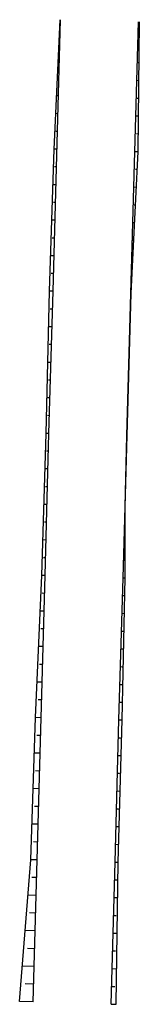
# Model space of a CAD drawing. Extents: x 4983 to 5000, y 2020 to 2158.
import ezdxf

# ---------------------------------------------------------------- set-up
doc = ezdxf.new("R2010")
doc.units = 0
doc.header["$MEASUREMENT"] = 0
for name, color, linetype in [('ATERDIR', 102, 'CONTINUOUS'), ('ATERESQ', 102, 'CONTINUOUS'), ('ATERROCONV', 102, 'CONTINUOUS'), ('BORDO', 191, 'CONTINUOUS'), ('CORTDIR', 1, 'CONTINUOUS'), ('CORTECONV', 1, 'CONTINUOUS')]:
    doc.layers.add(name, color=color, linetype=linetype)

msp = doc.modelspace()

# ---------------------------------------------------------------- linework, layer by layer
at = {"layer": 'ATERDIR'}
msp.add_lwpolyline([(4995.89, 2019.75), (4996.6, 2019.73), (4996.6, 2019.73), (4996.91, 2039.73), (4997.44, 2059.72), (4997.87, 2079.72), (4997.86, 2089.72)], dxfattribs=at)
at = {"layer": 'ATERESQ'}
msp.add_lwpolyline([(4984.89, 2020.06), (4983, 2020.11), (4983, 2020.11), (4984.56, 2040.07), (4985.25, 2060.06), (4986.14, 2080.05), (4986.14, 2080.05), (4986.14, 2080.05), (4986.72, 2100.04), (4987.2, 2120.03), (4987.86, 2140.02), (4988.73, 2158.23)], dxfattribs=at)
at = {"layer": 'ATERROCONV'}
for points in [[(4988.76, 2157.5), (4988.72, 2157.5)], [(4988.69, 2155), (4988.58, 2155.01)], [(4988.62, 2152.5), (4988.51, 2152.51)], [(4988.55, 2150.01), (4988.34, 2150.01)], [(4988.48, 2147.51), (4988.3, 2147.51)], [(4988.41, 2145.01), (4988.1, 2145.02)], [(4988.34, 2142.51), (4988.1, 2142.52)], [(4988.27, 2140.01), (4987.86, 2140.02)], [(4988.2, 2137.51), (4987.92, 2137.52)], [(4988.13, 2135.01), (4987.69, 2135.02)], [(4988.06, 2132.51), (4987.76, 2132.52)], [(4987.99, 2130.01), (4987.53, 2130.03)], [(4987.92, 2127.51), (4987.6, 2127.52)], [(4987.85, 2125.02), (4987.36, 2125.03)], [(4987.78, 2122.52), (4987.44, 2122.53)], [(4987.71, 2120.02), (4987.2, 2120.03)], [(4987.64, 2117.52), (4987.3, 2117.53)], [(4987.57, 2115.02), (4987.08, 2115.03)], [(4987.5, 2112.52), (4987.18, 2112.53)], [(4987.43, 2110.02), (4986.96, 2110.03)], [(4987.36, 2107.52), (4987.05, 2107.53)], [(4987.28, 2105.02), (4986.84, 2105.04)], [(4987.21, 2102.52), (4986.93, 2102.53)], [(4987.14, 2100.03), (4986.72, 2100.04)], [(4987.07, 2097.53), (4986.79, 2097.53)], [(4987, 2095.03), (4986.58, 2095.04)], [(4986.93, 2092.53), (4986.65, 2092.54)], [(4986.86, 2090.03), (4986.43, 2090.04)], [(4997.86, 2089.72), (4997.86, 2089.72)], [(4986.79, 2087.53), (4986.5, 2087.54)], [(4997.79, 2087.22), (4997.84, 2087.22)], [(4986.72, 2085.03), (4986.28, 2085.04)], [(4997.72, 2084.72), (4997.87, 2084.72)], [(4986.65, 2082.53), (4986.36, 2082.54)], [(4997.65, 2082.22), (4997.8, 2082.22)], [(4986.58, 2080.03), (4986.14, 2080.05)], [(4997.58, 2079.72), (4997.87, 2079.72)], [(4986.51, 2077.53), (4986.19, 2077.54)], [(4997.51, 2077.22), (4997.72, 2077.22)], [(4986.44, 2075.04), (4985.92, 2075.05)], [(4997.44, 2074.73), (4997.77, 2074.72)], [(4986.37, 2072.54), (4985.99, 2072.55)], [(4997.37, 2072.23), (4997.6, 2072.22)], [(4986.3, 2070.04), (4985.69, 2070.05)], [(4997.3, 2069.73), (4997.66, 2069.72)], [(4986.23, 2067.54), (4985.8, 2067.55)], [(4997.23, 2067.23), (4997.48, 2067.22)], [(4986.16, 2065.04), (4985.47, 2065.06)], [(4997.16, 2064.73), (4997.55, 2064.72)], [(4986.09, 2062.54), (4985.61, 2062.55)], [(4997.08, 2062.23), (4997.36, 2062.22)], [(4986.02, 2060.04), (4985.25, 2060.06)], [(4997.01, 2059.73), (4997.44, 2059.72)], [(4985.95, 2057.54), (4985.43, 2057.56)], [(4996.94, 2057.23), (4997.23, 2057.22)], [(4985.88, 2055.04), (4985.08, 2055.07)], [(4996.87, 2054.73), (4997.31, 2054.72)], [(4985.81, 2052.54), (4985.26, 2052.56)], [(4996.8, 2052.23), (4997.1, 2052.23)], [(4985.74, 2050.05), (4984.91, 2050.07)], [(4996.73, 2049.74), (4997.18, 2049.72)], [(4985.67, 2047.55), (4985.1, 2047.56)], [(4996.66, 2047.24), (4996.96, 2047.23)], [(4985.6, 2045.05), (4984.73, 2045.07)], [(4996.59, 2044.74), (4997.05, 2044.72)], [(4985.53, 2042.55), (4984.94, 2042.56)], [(4996.52, 2042.24), (4996.83, 2042.23)], [(4985.46, 2040.05), (4984.56, 2040.07)], [(4996.45, 2039.74), (4996.91, 2039.73)], [(4985.39, 2037.55), (4984.7, 2037.57)], [(4996.38, 2037.24), (4996.71, 2037.23)], [(4985.32, 2035.05), (4984.17, 2035.08)], [(4996.31, 2034.74), (4996.84, 2034.73)], [(4985.24, 2032.55), (4984.4, 2032.58)], [(4996.24, 2032.24), (4996.61, 2032.23)], [(4985.17, 2030.05), (4983.78, 2030.09)], [(4996.17, 2029.74), (4996.76, 2029.73)], [(4985.1, 2027.55), (4984.09, 2027.58)], [(4996.1, 2027.24), (4996.51, 2027.23)], [(4985.03, 2025.05), (4983.39, 2025.1)], [(4996.03, 2024.75), (4996.68, 2024.73)], [(4984.96, 2022.56), (4983.79, 2022.59)], [(4995.96, 2022.25), (4996.41, 2022.23)]]:
    msp.add_lwpolyline(points, dxfattribs=at)
at = {"layer": 'BORDO'}
for points in [[(4984.89, 2020.06), (4984.89, 2020.06), (4985.46, 2040.05), (4986.02, 2060.04), (4986.58, 2080.03), (4986.58, 2080.03), (4986.58, 2080.03), (4987.14, 2100.03), (4987.71, 2120.02), (4988.78, 2158.23)], [(4997.86, 2089.72), (4998.14, 2099.72), (4998.7, 2119.71), (4999.78, 2157.92)], [(4995.89, 2019.75), (4996.45, 2039.74), (4997.01, 2059.73), (4997.58, 2079.72), (4997.86, 2089.72)]]:
    msp.add_lwpolyline(points, dxfattribs=at)
at = {"layer": 'CORTDIR'}
msp.add_lwpolyline([(4997.86, 2089.72), (4997.86, 2089.72), (4997.86, 2089.72), (4998.15, 2099.72), (4998.74, 2119.71), (4999.71, 2139.69)], dxfattribs=at)
at = {"layer": 'CORTECONV'}
for points in [[(4999.71, 2139.69), (4999.88, 2157.92)], [(4999.69, 2154.69), (4999.85, 2154.69)], [(4999.69, 2152.19), (4999.83, 2152.19)], [(4999.55, 2149.7), (4999.8, 2149.69)], [(4999.57, 2147.19), (4999.77, 2147.19)], [(4999.41, 2144.7), (4999.75, 2144.69)], [(4999.47, 2142.2), (4999.73, 2142.19)], [(4999.27, 2139.7), (4999.71, 2139.69)], [(4999.33, 2137.2), (4999.59, 2137.19)], [(4999.12, 2134.7), (4999.46, 2134.69)], [(4999.15, 2132.2), (4999.34, 2132.19)], [(4998.98, 2129.7), (4999.22, 2129.7)], [(4998.98, 2127.2), (4999.1, 2127.2)], [(4998.84, 2124.71), (4998.98, 2124.7)], [(4998.8, 2122.21), (4998.86, 2122.2)], [(4998.7, 2119.71), (4998.74, 2119.71)], [(4998.64, 2117.21), (4998.67, 2117.21)], [(4998.56, 2114.71), (4998.59, 2114.71)], [(4998.5, 2112.21), (4998.52, 2112.21)], [(4998.42, 2109.71), (4998.44, 2109.71)], [(4998.36, 2107.21), (4998.37, 2107.21)], [(4998.28, 2104.71), (4998.29, 2104.71)], [(4998.21, 2102.21), (4998.22, 2102.21)], [(4998.14, 2099.72), (4998.15, 2099.72)], [(4998.07, 2097.22), (4998.07, 2097.22)], [(4998, 2094.72), (4998, 2094.72)], [(4997.93, 2092.22), (4997.93, 2092.22)]]:
    msp.add_lwpolyline(points, dxfattribs=at)

doc.saveas('drawing.dxf')
